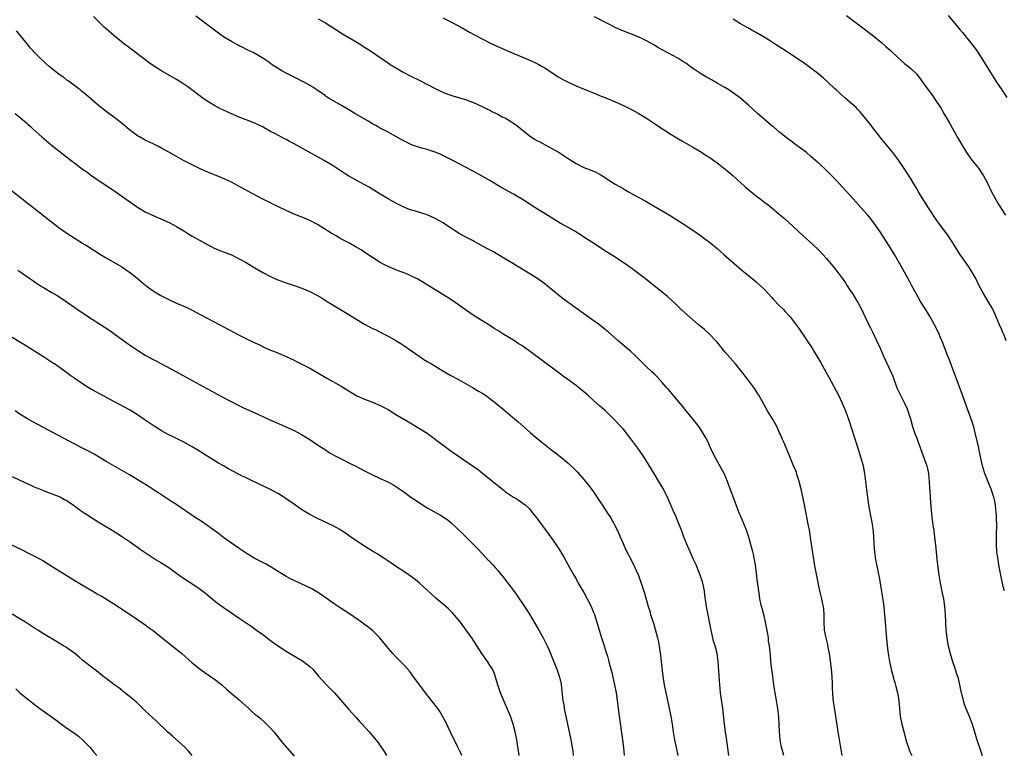
# Model space of a CAD drawing. Units: inches. Extents: x 2613000 to 2616000, y 1473000 to 1476000.
# Drawn here: x 2613523 to 2613774, y 1475435 to 1475623 of the extents above; entities that cross this region are included whole.
import ezdxf

# ---------------------------------------------------------------- set-up
doc = ezdxf.new("R2010")
doc.units = ezdxf.units.IN
doc.header["$MEASUREMENT"] = 0
doc.layers.add('LD26131473_10ft', color=80, linetype='Continuous')

msp = doc.modelspace()

# ---------------------------------------------------------------- linework, layer by layer
at = {"layer": 'LD26131473_10ft'}
for points, elevation in [([(2613718.08, 1475435), (2613717.42, 1475437.42), (2613717.14, 1475439), (2613716.95, 1475441.05), (2613716.76, 1475444.76), (2613716.55, 1475447), (2613716.21, 1475449), (2613715.81, 1475451), (2613715.52, 1475453), (2613715.27, 1475455.27), (2613715.03, 1475457), (2613714.78, 1475459), (2613714.64, 1475460.64), (2613714.59, 1475461.41), (2613714.41, 1475463), (2613714.19, 1475464.19), (2613714.11, 1475465), (2613713.96, 1475466.04), (2613713.4, 1475469), (2613713, 1475470.68), (2613712.53, 1475472.53), (2613712.38, 1475473), (2613712.18, 1475473.82), (2613711.94, 1475475), (2613711.83, 1475475.83), (2613711.64, 1475477), (2613711.34, 1475479.34), (2613710.91, 1475483), (2613710.63, 1475484.63), (2613710.58, 1475485), (2613710.29, 1475486.29), (2613710.14, 1475487), (2613709.49, 1475489.49), (2613709.03, 1475491.03), (2613708.52, 1475492.52), (2613708.34, 1475493), (2613707.5, 1475495), (2613707, 1475496.18), (2613706.74, 1475496.74), (2613705.86, 1475499), (2613705.65, 1475499.65), (2613704.04, 1475504.04), (2613703.66, 1475505), (2613702.8, 1475507), (2613702.18, 1475508.18), (2613700.58, 1475511), (2613699.62, 1475513), (2613698.72, 1475515), (2613698.14, 1475516.14), (2613697.67, 1475517), (2613697, 1475518.04), (2613696.33, 1475519), (2613695.75, 1475519.75), (2613693.15, 1475523), (2613692.18, 1475524.18), (2613689.79, 1475527), (2613689.44, 1475527.44), (2613689, 1475527.94), (2613688.53, 1475528.52), (2613688.09, 1475529), (2613687, 1475530.28), (2613685.71, 1475531.71), (2613685, 1475532.37), (2613684.37, 1475533), (2613683, 1475534.29), (2613681.66, 1475535.66), (2613680.28, 1475537), (2613679, 1475538.17), (2613677.5, 1475539.5), (2613675.71, 1475541), (2613673.18, 1475543.18), (2613672.1, 1475544.1), (2613670.96, 1475544.96), (2613669, 1475546.39), (2613668.12, 1475547), (2613666.32, 1475548.32), (2613661.67, 1475551.67), (2613660.54, 1475552.54), (2613657.66, 1475555), (2613657, 1475555.51), (2613655, 1475556.9), (2613651, 1475559.43), (2613650, 1475560), (2613649, 1475560.61), (2613647, 1475561.78), (2613645, 1475562.99), (2613643.72, 1475563.72), (2613642.43, 1475564.43), (2613639, 1475566.28), (2613638.54, 1475566.54), (2613637.23, 1475567.23), (2613637, 1475567.34), (2613635, 1475568.44), (2613634.65, 1475568.65), (2613633, 1475569.73), (2613631.06, 1475571.06), (2613629.78, 1475571.78), (2613629, 1475572.19), (2613627, 1475573.08), (2613623.99, 1475574.01), (2613623, 1475574.28), (2613622.46, 1475574.46), (2613621, 1475575.06), (2613619, 1475576.1), (2613617, 1475577.22), (2613615, 1475578.39), (2613613.38, 1475579.38), (2613612.13, 1475580.13), (2613610.85, 1475580.85), (2613609, 1475581.85), (2613607.01, 1475583.01), (2613605.78, 1475583.78), (2613603, 1475585.59), (2613600.68, 1475587), (2613593, 1475591.26), (2613591.85, 1475591.85), (2613591, 1475592.32), (2613590.53, 1475592.53), (2613589, 1475593.33), (2613588.24, 1475593.76), (2613587, 1475594.41), (2613585.34, 1475595.34), (2613585, 1475595.56), (2613584.03, 1475596.03), (2613583, 1475596.54), (2613579, 1475598.09), (2613577, 1475598.94), (2613575, 1475599.84), (2613574.22, 1475600.22), (2613572.71, 1475601), (2613571, 1475602.02), (2613569.55, 1475603), (2613569, 1475603.4), (2613566.92, 1475605), (2613565.82, 1475605.82), (2613564.09, 1475607), (2613563, 1475607.66), (2613559, 1475609.94), (2613557.13, 1475611.13), (2613555.96, 1475611.96), (2613554.57, 1475613), (2613551.43, 1475615.43), (2613551, 1475615.77), (2613549.38, 1475617), (2613547, 1475618.88), (2613545, 1475620.61), (2613544.57, 1475621), (2613543, 1475622.54), (2613541.78, 1475623.78)], 10730), ([(2613732.99, 1475435), (2613732.07, 1475440.07), (2613731.92, 1475441), (2613731.35, 1475445), (2613731, 1475447.24), (2613730.78, 1475448.78), (2613730.6, 1475450.6), (2613730.48, 1475452.48), (2613730.49, 1475453.51), (2613730.4, 1475455), (2613730.28, 1475456.28), (2613730.25, 1475457), (2613729.91, 1475459.91), (2613729.73, 1475461), (2613729.4, 1475462.6), (2613729.29, 1475463.29), (2613728.85, 1475465), (2613728.49, 1475467), (2613728.37, 1475469), (2613728.35, 1475471), (2613728.26, 1475472.26), (2613728.18, 1475473), (2613727.95, 1475474.05), (2613727.77, 1475475), (2613727.29, 1475477), (2613726.08, 1475483), (2613725.91, 1475483.91), (2613725.61, 1475485.61), (2613725, 1475490.11), (2613724.6, 1475492.6), (2613724.39, 1475493.61), (2613723.45, 1475498.55), (2613722.95, 1475501.05), (2613722.53, 1475503), (2613722.01, 1475505), (2613721.49, 1475506.51), (2613721.26, 1475507.26), (2613720.69, 1475508.69), (2613720.53, 1475509), (2613720.16, 1475509.84), (2613719.51, 1475511.51), (2613718.94, 1475512.94), (2613718.04, 1475515), (2613717.7, 1475515.7), (2613717.19, 1475517), (2613717, 1475517.38), (2613716.28, 1475519), (2613715.82, 1475519.82), (2613715.13, 1475521), (2613713.91, 1475523), (2613711.66, 1475527), (2613711.41, 1475527.41), (2613710.62, 1475528.62), (2613708.91, 1475531), (2613707.36, 1475533), (2613705.69, 1475535), (2613703, 1475538.14), (2613701.74, 1475539.74), (2613701, 1475540.6), (2613700.82, 1475540.82), (2613699, 1475542.69), (2613697.78, 1475543.78), (2613696.27, 1475545), (2613693.95, 1475547), (2613691.78, 1475549), (2613690.38, 1475550.38), (2613688.28, 1475552.28), (2613684.96, 1475555), (2613682.75, 1475556.75), (2613679.32, 1475559.32), (2613678.16, 1475560.16), (2613675, 1475562.27), (2613672.11, 1475564.11), (2613671, 1475564.81), (2613669, 1475566.1), (2613667.68, 1475567), (2613667, 1475567.43), (2613666.06, 1475568.06), (2613664.51, 1475569), (2613663, 1475569.87), (2613660.97, 1475571), (2613658.48, 1475572.48), (2613654.45, 1475575), (2613653, 1475575.88), (2613651.29, 1475577), (2613649, 1475578.37), (2613646.03, 1475580.03), (2613644.76, 1475580.76), (2613643, 1475581.84), (2613641, 1475583), (2613638.41, 1475584.41), (2613633.5, 1475587), (2613631.85, 1475587.85), (2613630.49, 1475588.49), (2613629, 1475589.14), (2613627, 1475589.78), (2613625.92, 1475590.08), (2613625, 1475590.31), (2613622.98, 1475591), (2613621, 1475592.01), (2613620.38, 1475592.38), (2613617, 1475594.22), (2613615, 1475595.28), (2613613.89, 1475595.89), (2613613, 1475596.36), (2613611.88, 1475597), (2613608.5, 1475599), (2613607, 1475599.91), (2613605.09, 1475601), (2613601.71, 1475603), (2613601.29, 1475603.29), (2613601, 1475603.52), (2613600.13, 1475604.13), (2613598.83, 1475605), (2613597.75, 1475605.75), (2613595.54, 1475607), (2613595, 1475607.27), (2613593.87, 1475607.87), (2613593, 1475608.25), (2613592.52, 1475608.52), (2613591, 1475609.27), (2613589.9, 1475609.9), (2613588.12, 1475611), (2613587.44, 1475611.44), (2613587, 1475611.79), (2613586.27, 1475612.27), (2613585, 1475613.16), (2613582.57, 1475614.57), (2613581, 1475615.29), (2613579.88, 1475615.88), (2613579, 1475616.3), (2613578.56, 1475616.56), (2613577, 1475617.38), (2613575, 1475618.58), (2613574.38, 1475619), (2613573, 1475620.01), (2613571, 1475621.56), (2613567.89, 1475623.89)], 10720), ([(2613599.15, 1475623.15), (2613601, 1475622.12), (2613605.35, 1475619.35), (2613609, 1475617.24), (2613610.39, 1475616.39), (2613611, 1475615.97), (2613612.48, 1475615), (2613616.33, 1475612.33), (2613617, 1475611.9), (2613617.53, 1475611.53), (2613619, 1475610.64), (2613621, 1475609.49), (2613622.63, 1475608.63), (2613625.32, 1475607.32), (2613629, 1475605.36), (2613630.6, 1475604.6), (2613631, 1475604.43), (2613632.03, 1475604.03), (2613633.52, 1475603.52), (2613635, 1475603.08), (2613637, 1475602.44), (2613639, 1475601.68), (2613641, 1475600.8), (2613642.18, 1475600.18), (2613643, 1475599.81), (2613643.53, 1475599.53), (2613645, 1475598.79), (2613646.17, 1475598.17), (2613647, 1475597.76), (2613648.29, 1475597), (2613649, 1475596.54), (2613649.89, 1475595.89), (2613653, 1475593.36), (2613654.42, 1475592.42), (2613655, 1475592.1), (2613655.72, 1475591.72), (2613657.14, 1475591), (2613659, 1475589.99), (2613660.66, 1475589), (2613663, 1475587.48), (2613665, 1475586.23), (2613667, 1475585.23), (2613668.62, 1475584.62), (2613670.04, 1475584.04), (2613671, 1475583.52), (2613671.33, 1475583.33), (2613671.81, 1475583), (2613675, 1475580.96), (2613676.26, 1475580.26), (2613677, 1475579.81), (2613677.53, 1475579.53), (2613678.41, 1475579), (2613679.76, 1475578.24), (2613682.65, 1475576.65), (2613683.92, 1475575.92), (2613689, 1475572.89), (2613690.19, 1475572.19), (2613692.07, 1475571), (2613695.08, 1475569), (2613696.21, 1475568.21), (2613697, 1475567.69), (2613697.39, 1475567.39), (2613697.93, 1475567), (2613699, 1475566.17), (2613701, 1475564.51), (2613702.77, 1475563), (2613707.35, 1475559), (2613709, 1475557.61), (2613711, 1475555.96), (2613712.12, 1475555), (2613713, 1475554.14), (2613715, 1475551.99), (2613715.46, 1475551.45), (2613717, 1475549.87), (2613717.87, 1475549), (2613718.42, 1475548.42), (2613719.37, 1475547.37), (2613719.68, 1475547), (2613721.97, 1475543.97), (2613722.61, 1475543), (2613723, 1475542.46), (2613724.4, 1475540.41), (2613725.18, 1475539.18), (2613725.7, 1475538.3), (2613727.46, 1475535.46), (2613728.83, 1475533), (2613729.59, 1475531.59), (2613732.01, 1475527), (2613733, 1475524.97), (2613733.8, 1475523), (2613734.66, 1475520.66), (2613737.15, 1475513), (2613737.57, 1475511.57), (2613737.76, 1475511), (2613738.31, 1475509), (2613738.7, 1475507), (2613738.96, 1475504.96), (2613739.2, 1475502.8), (2613739.42, 1475501), (2613739.7, 1475499), (2613740.2, 1475496.2), (2613740.45, 1475495), (2613740.78, 1475493), (2613740.96, 1475491), (2613741.08, 1475489), (2613741.24, 1475487), (2613741.49, 1475485), (2613741.88, 1475483), (2613742.45, 1475480.45), (2613742.7, 1475479), (2613743.25, 1475475.25), (2613743.38, 1475474.62), (2613743.61, 1475473), (2613743.7, 1475471.7), (2613743.79, 1475471), (2613743.86, 1475470.14), (2613743.93, 1475469), (2613744.2, 1475465.8), (2613744.49, 1475463), (2613744.72, 1475461), (2613745.05, 1475459), (2613745.47, 1475457), (2613745.78, 1475455.78), (2613745.98, 1475455), (2613746.39, 1475453.61), (2613746.63, 1475452.63), (2613747.09, 1475451), (2613747.42, 1475449), (2613747.57, 1475447), (2613747.76, 1475445), (2613748.17, 1475443), (2613748.76, 1475440.76), (2613749.25, 1475439), (2613749.66, 1475437.66), (2613749.94, 1475437), (2613750.19, 1475436.19), (2613750.79, 1475435)], 10710), ([(2613631, 1475623.4), (2613633, 1475622.45), (2613635, 1475621.4), (2613635.73, 1475621), (2613637.8, 1475619.8), (2613639.09, 1475619.09), (2613641, 1475618.06), (2613643.12, 1475617), (2613644.39, 1475616.39), (2613645, 1475616.14), (2613645.77, 1475615.77), (2613647.53, 1475615), (2613652.77, 1475612.77), (2613654.15, 1475612.15), (2613655.49, 1475611.49), (2613656.38, 1475611), (2613657, 1475610.63), (2613660.4, 1475608.4), (2613661.65, 1475607.65), (2613662.96, 1475606.96), (2613665, 1475606.02), (2613666.66, 1475605.34), (2613668.59, 1475604.59), (2613669, 1475604.4), (2613670.03, 1475604.03), (2613671, 1475603.61), (2613673, 1475602.83), (2613675, 1475601.97), (2613677.1, 1475601), (2613679, 1475600.06), (2613681, 1475599.01), (2613683, 1475597.77), (2613685, 1475596.44), (2613685.85, 1475595.85), (2613689, 1475593.82), (2613690.75, 1475592.75), (2613692.01, 1475592.01), (2613693.82, 1475591), (2613695, 1475590.31), (2613697, 1475589.11), (2613698.26, 1475588.26), (2613699, 1475587.81), (2613699.47, 1475587.47), (2613700.16, 1475587), (2613701, 1475586.41), (2613703, 1475584.86), (2613703.99, 1475583.99), (2613705, 1475583.14), (2613708.23, 1475580.23), (2613709.31, 1475579.31), (2613711, 1475577.93), (2613713.81, 1475575.81), (2613715, 1475574.85), (2613717, 1475573.21), (2613718.2, 1475572.2), (2613719.27, 1475571.27), (2613723, 1475567.71), (2613725.48, 1475565.48), (2613727, 1475564.05), (2613728.03, 1475563), (2613729, 1475561.93), (2613731, 1475559.51), (2613732.96, 1475556.96), (2613733.77, 1475555.77), (2613734.27, 1475555), (2613735, 1475553.81), (2613735.56, 1475553), (2613736.82, 1475551), (2613737, 1475550.67), (2613737.9, 1475549), (2613738.27, 1475548.27), (2613739.8, 1475545), (2613740.2, 1475544.2), (2613740.76, 1475543), (2613741.75, 1475541), (2613742.66, 1475539), (2613743.52, 1475537), (2613745.39, 1475533), (2613745.87, 1475531.87), (2613746.94, 1475528.94), (2613747.84, 1475527), (2613748.85, 1475525), (2613749.52, 1475523.52), (2613749.73, 1475523), (2613750.38, 1475521), (2613750.95, 1475519), (2613751.62, 1475517), (2613752.01, 1475516.01), (2613752.38, 1475515), (2613753, 1475513.41), (2613754.36, 1475509.64), (2613754.56, 1475509), (2613754.63, 1475508.63), (2613755.02, 1475507), (2613755.21, 1475505), (2613755.29, 1475503.29), (2613755.34, 1475502.66), (2613755.42, 1475501), (2613755.52, 1475499.52), (2613755.87, 1475495.87), (2613756.15, 1475493.85), (2613756.35, 1475492.35), (2613756.69, 1475489.31), (2613756.77, 1475488.77), (2613757.17, 1475485.17), (2613757.38, 1475483), (2613757.63, 1475481), (2613757.97, 1475479), (2613758.48, 1475476.48), (2613758.81, 1475475), (2613759.13, 1475473), (2613759.27, 1475471), (2613759.31, 1475469), (2613759.44, 1475467), (2613759.69, 1475465), (2613759.88, 1475463.88), (2613760.04, 1475463), (2613760.5, 1475461), (2613761.13, 1475459), (2613761.85, 1475457), (2613762.11, 1475456.11), (2613762.46, 1475455), (2613762.93, 1475453), (2613763.29, 1475451.29), (2613763.5, 1475450.5), (2613763.86, 1475449), (2613764.12, 1475448.12), (2613764.53, 1475447), (2613765.36, 1475445), (2613766.13, 1475443), (2613766.74, 1475441), (2613767.24, 1475439.24), (2613768.27, 1475436.27), (2613768.72, 1475435)], 10700), ([(2613774.41, 1475477), (2613774.11, 1475478.11), (2613773.88, 1475479), (2613773.48, 1475481), (2613773, 1475483.69), (2613772.78, 1475485), (2613772.47, 1475487), (2613772.34, 1475489), (2613772.37, 1475489.63), (2613772.38, 1475492.38), (2613772.42, 1475493), (2613772.34, 1475496.34), (2613772.3, 1475497), (2613772.2, 1475497.8), (2613772.13, 1475499), (2613771.97, 1475499.97), (2613771.72, 1475501), (2613771.03, 1475503), (2613770.42, 1475504.42), (2613769.41, 1475507), (2613769.31, 1475507.31), (2613768.82, 1475509), (2613768.12, 1475512.12), (2613767.68, 1475514.32), (2613767.05, 1475517), (2613766.63, 1475518.63), (2613766.18, 1475520.18), (2613765.18, 1475523), (2613763.5, 1475527.5), (2613761.92, 1475531.92), (2613761.52, 1475533), (2613760.25, 1475536.25), (2613759.92, 1475537), (2613758.56, 1475540.56), (2613757.97, 1475541.97), (2613757.52, 1475543), (2613756.53, 1475545), (2613755.46, 1475547), (2613754.26, 1475549), (2613752.98, 1475551), (2613751.84, 1475553), (2613750.76, 1475555), (2613750.16, 1475556.16), (2613748.02, 1475560.02), (2613746.31, 1475563), (2613745, 1475565.15), (2613742.46, 1475569), (2613741.05, 1475571.05), (2613740.17, 1475572.17), (2613739.48, 1475573), (2613737.72, 1475575), (2613736.42, 1475576.42), (2613735, 1475578.01), (2613733, 1475580.28), (2613732.3, 1475581), (2613731, 1475582.39), (2613730.37, 1475583), (2613729, 1475584.43), (2613727, 1475586.31), (2613726.19, 1475587), (2613725.53, 1475587.53), (2613725, 1475588.02), (2613723.84, 1475589), (2613721.17, 1475591), (2613719.91, 1475591.91), (2613718.77, 1475592.77), (2613717, 1475594.19), (2613715.47, 1475595.47), (2613715, 1475595.85), (2613714.39, 1475596.39), (2613713, 1475597.56), (2613711.33, 1475599), (2613709, 1475601.12), (2613707, 1475602.87), (2613705.78, 1475603.78), (2613703.98, 1475605), (2613703, 1475605.6), (2613701, 1475606.78), (2613699.57, 1475607.57), (2613699, 1475607.9), (2613698.28, 1475608.28), (2613697, 1475609.01), (2613695, 1475610.36), (2613694.15, 1475611), (2613693, 1475611.81), (2613692.29, 1475612.29), (2613691, 1475613.09), (2613685.88, 1475615.88), (2613685, 1475616.44), (2613683, 1475617.55), (2613681.94, 1475618.06), (2613681, 1475618.5), (2613679.81, 1475619), (2613677.77, 1475619.77), (2613676.37, 1475620.37), (2613674.99, 1475620.99), (2613673, 1475621.97), (2613669.7, 1475623.7)], 10690), ([(2613774.88, 1475540.88), (2613774.32, 1475542.32), (2613774.01, 1475543), (2613773.72, 1475543.72), (2613773.15, 1475545), (2613772.33, 1475547), (2613771.41, 1475549), (2613770.24, 1475551), (2613769.03, 1475553), (2613767.97, 1475555), (2613766.97, 1475556.97), (2613766.26, 1475558.26), (2613765.52, 1475559.52), (2613764.71, 1475560.71), (2613763, 1475563.09), (2613761, 1475566.34), (2613760.58, 1475567), (2613759.94, 1475567.94), (2613759.12, 1475569), (2613757.64, 1475571), (2613757, 1475571.92), (2613755, 1475574.91), (2613753, 1475578.09), (2613752.46, 1475579), (2613751.95, 1475579.95), (2613751.29, 1475581), (2613750.44, 1475582.44), (2613750.05, 1475583), (2613749.65, 1475583.65), (2613747.39, 1475587), (2613745.93, 1475589), (2613744.3, 1475591), (2613743, 1475592.55), (2613741.12, 1475594.88), (2613740.17, 1475596.17), (2613739.5, 1475597), (2613739, 1475597.67), (2613737.5, 1475599.5), (2613737, 1475599.99), (2613736.5, 1475600.5), (2613735.93, 1475601), (2613735, 1475601.84), (2613733.67, 1475603), (2613731.46, 1475605), (2613731, 1475605.4), (2613729.3, 1475607), (2613728.09, 1475608.08), (2613727, 1475609), (2613725, 1475610.56), (2613723.58, 1475611.58), (2613721.49, 1475613), (2613718.51, 1475615), (2613715.39, 1475617), (2613714.38, 1475617.62), (2613713, 1475618.46), (2613711.39, 1475619.39), (2613711, 1475619.65), (2613710.13, 1475620.13), (2613708.87, 1475620.87), (2613707, 1475621.88), (2613705.09, 1475623.09)], 10680), ([(2613734.05, 1475624.05), (2613740.68, 1475619), (2613743, 1475617.13), (2613744.15, 1475616.15), (2613745.35, 1475615), (2613747, 1475613.48), (2613749, 1475611.72), (2613749.91, 1475611), (2613750.49, 1475610.49), (2613751.99, 1475609), (2613752.45, 1475608.45), (2613754.92, 1475605), (2613755.83, 1475603.83), (2613757, 1475602.11), (2613757.7, 1475601), (2613758.23, 1475600.23), (2613758.92, 1475599), (2613760.45, 1475596.45), (2613761.17, 1475595.17), (2613762.59, 1475592.59), (2613763.48, 1475591), (2613764.69, 1475589), (2613765.65, 1475587.65), (2613766.13, 1475587), (2613767.75, 1475585), (2613768.3, 1475584.3), (2613769.09, 1475583.09), (2613770.17, 1475581), (2613771.11, 1475579), (2613772.17, 1475577), (2613772.48, 1475576.48), (2613773.36, 1475575), (2613774.66, 1475573)], 10670), ([(2613760.03, 1475624.03), (2613761, 1475622.9), (2613763, 1475620.48), (2613763.69, 1475619.69), (2613765, 1475618.09), (2613765.87, 1475617), (2613766.36, 1475616.36), (2613767, 1475615.47), (2613767.32, 1475615), (2613768.61, 1475613), (2613771.09, 1475609), (2613771.85, 1475607.85), (2613772.37, 1475607), (2613773.71, 1475605), (2613775, 1475603.12)], 10660), ([(2613704.05, 1475435), (2613703.39, 1475439.39), (2613703.16, 1475441), (2613702.92, 1475443), (2613702.49, 1475447), (2613701.92, 1475451), (2613701.72, 1475453), (2613701.3, 1475459), (2613701.06, 1475461), (2613700.53, 1475463), (2613700.14, 1475464.14), (2613699.92, 1475465), (2613699.38, 1475467.38), (2613698.34, 1475473), (2613698.25, 1475473.75), (2613697.92, 1475475.92), (2613697.79, 1475477), (2613697.37, 1475479), (2613697.3, 1475479.3), (2613696.71, 1475481), (2613695.64, 1475483.64), (2613695, 1475485.08), (2613694.42, 1475486.42), (2613693.26, 1475489), (2613692.46, 1475491), (2613692.09, 1475492.09), (2613690.94, 1475495), (2613690.36, 1475496.36), (2613690.06, 1475497), (2613688.53, 1475500.53), (2613687.34, 1475503), (2613687.22, 1475503.22), (2613686.18, 1475505), (2613685, 1475506.86), (2613683, 1475510.13), (2613682.45, 1475511), (2613681, 1475513.17), (2613679, 1475515.91), (2613677.63, 1475517.63), (2613677, 1475518.39), (2613676.48, 1475519), (2613674.6, 1475521), (2613672.5, 1475523), (2613671, 1475524.34), (2613669.58, 1475525.58), (2613667.99, 1475527), (2613667, 1475527.86), (2613665.6, 1475529), (2613665, 1475529.46), (2613662.94, 1475531), (2613661.82, 1475531.82), (2613660.26, 1475533), (2613659, 1475533.93), (2613657, 1475535.39), (2613653, 1475538.37), (2613651.47, 1475539.47), (2613651, 1475539.78), (2613650.26, 1475540.26), (2613649, 1475541.08), (2613646.57, 1475542.57), (2613645, 1475543.56), (2613644.1, 1475544.1), (2613643, 1475544.82), (2613639, 1475547.33), (2613636.8, 1475548.8), (2613635, 1475550.11), (2613633.3, 1475551.3), (2613632.1, 1475552.1), (2613629, 1475553.95), (2613625.9, 1475555.9), (2613624.63, 1475556.63), (2613623, 1475557.45), (2613621.92, 1475557.92), (2613619, 1475559.08), (2613617, 1475559.92), (2613616.27, 1475560.27), (2613615, 1475560.93), (2613613, 1475562.21), (2613611.34, 1475563.34), (2613610.12, 1475564.12), (2613608.87, 1475564.87), (2613607, 1475565.91), (2613604.96, 1475567), (2613603.7, 1475567.7), (2613602.44, 1475568.44), (2613601.55, 1475569), (2613601, 1475569.38), (2613599, 1475570.65), (2613597, 1475571.67), (2613596.08, 1475572.08), (2613595, 1475572.48), (2613593, 1475573.28), (2613591, 1475574.19), (2613587.77, 1475575.78), (2613587, 1475576.14), (2613585, 1475577.14), (2613581.15, 1475579.15), (2613578.57, 1475580.57), (2613577, 1475581.41), (2613574.54, 1475582.54), (2613571, 1475583.96), (2613569, 1475584.84), (2613568.67, 1475585), (2613567, 1475585.84), (2613564.77, 1475587), (2613562.36, 1475588.36), (2613561, 1475589.15), (2613559, 1475590.25), (2613558.51, 1475590.51), (2613557.16, 1475591.16), (2613555, 1475592.17), (2613553.48, 1475593), (2613553, 1475593.29), (2613551, 1475594.79), (2613549.81, 1475595.81), (2613548.71, 1475596.71), (2613547, 1475598.02), (2613545, 1475599.47), (2613543.03, 1475601), (2613539.82, 1475603.82), (2613538.71, 1475604.71), (2613538.33, 1475605), (2613537, 1475606.05), (2613535.71, 1475607), (2613535.31, 1475607.31), (2613535, 1475607.53), (2613534.18, 1475608.18), (2613533, 1475608.97), (2613531, 1475610.55), (2613530.46, 1475611), (2613529.71, 1475611.71), (2613529, 1475612.32), (2613528.27, 1475613), (2613526.66, 1475614.66), (2613526.35, 1475615), (2613525.72, 1475615.72), (2613524.81, 1475616.81), (2613523, 1475619.05), (2613522.09, 1475620.09)], 10740), ([(2613521.78, 1475599), (2613524.63, 1475596.63), (2613525, 1475596.26), (2613525.68, 1475595.68), (2613526.35, 1475595), (2613528.55, 1475593), (2613530.96, 1475591), (2613536.04, 1475587), (2613537, 1475586.27), (2613539, 1475584.77), (2613540.05, 1475584.05), (2613541, 1475583.36), (2613543, 1475582), (2613547, 1475579.34), (2613550.69, 1475576.69), (2613553, 1475575.1), (2613555, 1475573.88), (2613557, 1475572.91), (2613559, 1475572.07), (2613561.12, 1475571.12), (2613563, 1475570.08), (2613564.8, 1475569), (2613566.14, 1475568.14), (2613567, 1475567.65), (2613569, 1475566.51), (2613571, 1475565.4), (2613571.79, 1475565), (2613572.6, 1475564.6), (2613574.02, 1475564.02), (2613575, 1475563.68), (2613577, 1475562.9), (2613579, 1475561.9), (2613580.6, 1475561), (2613583, 1475559.54), (2613585, 1475558.39), (2613587, 1475557.36), (2613588.62, 1475556.62), (2613590.06, 1475556.06), (2613591, 1475555.72), (2613593.03, 1475555.03), (2613595, 1475554.34), (2613597, 1475553.5), (2613598.66, 1475552.66), (2613599.94, 1475551.94), (2613601.44, 1475551), (2613606.16, 1475548.16), (2613609, 1475546.36), (2613611, 1475545.16), (2613612.43, 1475544.43), (2613613, 1475544.1), (2613613.77, 1475543.77), (2613615, 1475543.11), (2613617, 1475542.12), (2613619, 1475541.01), (2613620.24, 1475540.24), (2613621, 1475539.74), (2613624.93, 1475537), (2613626.17, 1475536.17), (2613627, 1475535.67), (2613628.05, 1475535), (2613629.89, 1475533.89), (2613631.38, 1475533), (2613633, 1475532.09), (2613635, 1475531), (2613638.59, 1475529), (2613640.09, 1475528.09), (2613641, 1475527.56), (2613641.84, 1475527), (2613643, 1475526.17), (2613644.5, 1475525), (2613645, 1475524.58), (2613645.84, 1475523.84), (2613646.93, 1475523), (2613649.3, 1475521), (2613650.19, 1475520.19), (2613651, 1475519.52), (2613653.4, 1475517.4), (2613654.48, 1475516.48), (2613656.28, 1475515), (2613658.85, 1475513), (2613660.08, 1475512.08), (2613662.28, 1475510.28), (2613663, 1475509.65), (2613664.37, 1475508.37), (2613665.35, 1475507.35), (2613667, 1475505.44), (2613668.11, 1475504.11), (2613669, 1475502.95), (2613669.81, 1475501.81), (2613670.6, 1475500.6), (2613671.63, 1475499), (2613673, 1475496.92), (2613673.78, 1475495.78), (2613674.25, 1475495), (2613675, 1475493.61), (2613675.83, 1475491.83), (2613676.17, 1475491), (2613677, 1475489.13), (2613677.67, 1475487.67), (2613679.04, 1475485), (2613680, 1475483), (2613680.92, 1475480.92), (2613681, 1475480.71), (2613681.63, 1475479), (2613682.46, 1475476.46), (2613683.45, 1475473), (2613683.83, 1475471.83), (2613684.05, 1475471), (2613684.52, 1475469.48), (2613684.76, 1475468.76), (2613685.23, 1475467.23), (2613685.81, 1475465), (2613686.02, 1475464.02), (2613686.32, 1475462.32), (2613686.55, 1475460.55), (2613687.19, 1475455.19), (2613687.53, 1475453), (2613687.91, 1475451), (2613688.15, 1475449.85), (2613688.8, 1475447), (2613689.23, 1475445), (2613689.57, 1475443), (2613689.84, 1475441), (2613690.14, 1475439), (2613690.55, 1475437), (2613691.01, 1475435.01)], 10750), ([(2613519.98, 1475579.98), (2613531.44, 1475571), (2613533, 1475569.82), (2613534.15, 1475569), (2613535, 1475568.43), (2613539, 1475565.9), (2613540.38, 1475565), (2613543.52, 1475563), (2613545, 1475562.11), (2613549, 1475559.79), (2613550.21, 1475559), (2613551, 1475558.45), (2613552.83, 1475557), (2613554.01, 1475556.01), (2613555.25, 1475555), (2613557, 1475553.69), (2613558.11, 1475553), (2613559, 1475552.48), (2613561, 1475551.45), (2613563, 1475550.54), (2613565.47, 1475549.47), (2613567, 1475548.74), (2613569, 1475547.68), (2613571, 1475546.59), (2613574.06, 1475545), (2613579, 1475542.33), (2613581, 1475541.34), (2613583, 1475540.39), (2613583.96, 1475539.96), (2613585, 1475539.44), (2613585.31, 1475539.31), (2613587, 1475538.55), (2613587.77, 1475538.23), (2613589, 1475537.75), (2613591, 1475536.89), (2613593, 1475535.98), (2613593.65, 1475535.65), (2613595, 1475534.99), (2613597, 1475533.95), (2613598.67, 1475533), (2613601.4, 1475531.4), (2613605, 1475529.31), (2613609, 1475526.9), (2613611, 1475526), (2613613, 1475525.25), (2613615, 1475524.39), (2613617, 1475523.33), (2613619, 1475522.13), (2613622.18, 1475520.18), (2613625, 1475518.54), (2613627, 1475517.28), (2613628.33, 1475516.33), (2613629.47, 1475515.47), (2613631, 1475514.3), (2613632.8, 1475513), (2613638.84, 1475508.84), (2613640.01, 1475508.01), (2613641.14, 1475507.14), (2613645, 1475503.92), (2613646.64, 1475502.64), (2613647, 1475502.34), (2613649, 1475501), (2613650.26, 1475500.26), (2613651.99, 1475499), (2613653, 1475498.06), (2613653.92, 1475497), (2613655, 1475495.61), (2613655.24, 1475495.24), (2613659, 1475490.12), (2613660.3, 1475488.3), (2613661.07, 1475487.07), (2613661.81, 1475485.81), (2613663.3, 1475483), (2613664.43, 1475481), (2613665, 1475480.07), (2613665.58, 1475479), (2613667, 1475476.61), (2613667.85, 1475475), (2613668.86, 1475473), (2613669.5, 1475471.5), (2613669.68, 1475471), (2613670.33, 1475469), (2613670.45, 1475468.45), (2613671.49, 1475465), (2613672.18, 1475463), (2613672.71, 1475461.29), (2613672.86, 1475460.86), (2613673, 1475460.31), (2613673.29, 1475459.29), (2613673.48, 1475458.52), (2613674.14, 1475456.14), (2613674.85, 1475453), (2613675.23, 1475451), (2613675.52, 1475449), (2613676.03, 1475445), (2613676.9, 1475439), (2613677.15, 1475437), (2613677.33, 1475435)], 10760), ([(2613522.45, 1475559), (2613523, 1475558.63), (2613525.27, 1475557), (2613526.29, 1475556.29), (2613527, 1475555.8), (2613528.24, 1475555), (2613529, 1475554.53), (2613531, 1475553.37), (2613532.49, 1475552.49), (2613533.71, 1475551.71), (2613537, 1475549.45), (2613537.62, 1475549), (2613540.51, 1475547), (2613544.47, 1475544.47), (2613545, 1475544.15), (2613545.68, 1475543.68), (2613547, 1475542.76), (2613549.19, 1475541.19), (2613551, 1475539.86), (2613552.23, 1475539), (2613553, 1475538.49), (2613555, 1475537.29), (2613557, 1475536.17), (2613557.78, 1475535.78), (2613559, 1475535.09), (2613562.95, 1475533), (2613567, 1475530.76), (2613570.74, 1475528.74), (2613572.02, 1475528.02), (2613573.31, 1475527.31), (2613574.61, 1475526.61), (2613578.56, 1475524.56), (2613579.9, 1475523.9), (2613583.91, 1475522.09), (2613586.76, 1475520.76), (2613589, 1475519.75), (2613590.92, 1475518.92), (2613593, 1475517.96), (2613594.85, 1475517), (2613597, 1475515.69), (2613599, 1475514.38), (2613601, 1475513.04), (2613602.24, 1475512.24), (2613603.51, 1475511.51), (2613605, 1475510.75), (2613607, 1475509.78), (2613608.57, 1475509), (2613611, 1475507.68), (2613613, 1475506.65), (2613615, 1475505.74), (2613616.91, 1475504.91), (2613618.19, 1475504.19), (2613619, 1475503.7), (2613619.97, 1475503), (2613621, 1475502.3), (2613622.82, 1475501), (2613624.13, 1475500.13), (2613625.81, 1475499), (2613627, 1475498.26), (2613630.39, 1475496.39), (2613631.6, 1475495.6), (2613632.42, 1475495), (2613633, 1475494.52), (2613634.67, 1475493), (2613635.85, 1475491.85), (2613639.82, 1475487.82), (2613641, 1475486.59), (2613642.48, 1475485), (2613642.75, 1475484.75), (2613643.71, 1475483.71), (2613644.31, 1475483), (2613645, 1475482.22), (2613646.47, 1475480.47), (2613647, 1475479.76), (2613647.35, 1475479.35), (2613649, 1475477.12), (2613649.89, 1475475.89), (2613651.86, 1475473), (2613653.08, 1475471.08), (2613654.33, 1475469), (2613655.51, 1475467), (2613656.63, 1475465), (2613657.63, 1475463), (2613658.12, 1475461.88), (2613658.49, 1475461), (2613660.07, 1475457), (2613660.78, 1475455), (2613661.19, 1475453.19), (2613661.41, 1475451.41), (2613661.46, 1475450.54), (2613661.66, 1475449), (2613661.87, 1475447.87), (2613662, 1475447), (2613663.66, 1475439), (2613664.02, 1475437), (2613664.14, 1475436.14), (2613664.26, 1475435)], 10770), ([(2613650.46, 1475435), (2613649.84, 1475439), (2613649.46, 1475441), (2613648.92, 1475443), (2613648.22, 1475445), (2613647.43, 1475447), (2613645.71, 1475451), (2613645.53, 1475451.53), (2613644.99, 1475453), (2613644.43, 1475455), (2613644.06, 1475456.06), (2613643.66, 1475457), (2613643, 1475458.08), (2613642.37, 1475459), (2613640.94, 1475461), (2613638.37, 1475465), (2613636.97, 1475467), (2613635.49, 1475469), (2613635, 1475469.64), (2613633.45, 1475471.45), (2613632.43, 1475472.43), (2613631.78, 1475473), (2613629.2, 1475475.2), (2613627, 1475477.24), (2613625.02, 1475479.02), (2613623.92, 1475479.92), (2613622.75, 1475480.75), (2613622.38, 1475481), (2613621, 1475481.96), (2613619.43, 1475483), (2613618, 1475484), (2613617, 1475484.64), (2613614.37, 1475486.37), (2613613, 1475487.18), (2613611.88, 1475487.88), (2613611, 1475488.41), (2613609, 1475489.74), (2613607.18, 1475491), (2613605.91, 1475491.91), (2613604.69, 1475492.69), (2613603, 1475493.63), (2613599, 1475495.5), (2613597, 1475496.56), (2613595, 1475497.75), (2613593.06, 1475499.06), (2613591, 1475500.58), (2613590.37, 1475501), (2613589, 1475501.83), (2613586.76, 1475503), (2613584.23, 1475504.23), (2613579, 1475506.8), (2613576.24, 1475508.24), (2613574.95, 1475508.95), (2613573.69, 1475509.69), (2613573, 1475510.1), (2613571, 1475511.35), (2613568.42, 1475513), (2613567, 1475513.82), (2613564.85, 1475515), (2613562.26, 1475516.26), (2613561, 1475516.9), (2613559, 1475518.03), (2613558.4, 1475518.4), (2613557, 1475519.31), (2613555.98, 1475519.98), (2613555, 1475520.67), (2613553, 1475522), (2613551, 1475523.26), (2613549.89, 1475523.89), (2613548.58, 1475524.58), (2613547, 1475525.38), (2613543.97, 1475527), (2613542.06, 1475528.06), (2613540.44, 1475529), (2613539, 1475529.9), (2613537, 1475531.26), (2613536.01, 1475532.01), (2613535, 1475532.71), (2613533.7, 1475533.7), (2613531.79, 1475535), (2613531.33, 1475535.33), (2613529, 1475536.83), (2613527, 1475538.09), (2613523.94, 1475539.94), (2613521, 1475541.79)], 10780), ([(2613635.84, 1475435), (2613635.57, 1475435.57), (2613634.7, 1475437.3), (2613633, 1475440.75), (2613631.63, 1475443.63), (2613630.93, 1475445), (2613630.21, 1475446.21), (2613629.67, 1475447), (2613629.39, 1475447.39), (2613626.52, 1475451), (2613625.9, 1475451.9), (2613625.04, 1475453), (2613623.36, 1475455.36), (2613623, 1475455.82), (2613622.51, 1475456.51), (2613621, 1475458.16), (2613620.21, 1475459), (2613619, 1475460.16), (2613618.22, 1475461), (2613617, 1475462.38), (2613614.91, 1475465), (2613613, 1475466.92), (2613611.84, 1475467.84), (2613611, 1475468.43), (2613610.23, 1475469), (2613607.36, 1475471), (2613605.93, 1475471.93), (2613605, 1475472.55), (2613603, 1475473.9), (2613599.98, 1475475.98), (2613598.77, 1475476.77), (2613597.51, 1475477.51), (2613597, 1475477.79), (2613595, 1475478.74), (2613593, 1475479.66), (2613592.12, 1475480.12), (2613591, 1475480.73), (2613587.11, 1475483.11), (2613585.83, 1475483.83), (2613583, 1475485.33), (2613581, 1475486.52), (2613579, 1475487.83), (2613577, 1475489.2), (2613575, 1475490.65), (2613573.67, 1475491.67), (2613571.87, 1475493), (2613571, 1475493.63), (2613569.02, 1475494.98), (2613567.77, 1475495.77), (2613563.04, 1475499), (2613561.81, 1475499.81), (2613558.19, 1475502.19), (2613557, 1475502.95), (2613555.77, 1475503.77), (2613553.79, 1475505), (2613551, 1475506.65), (2613545, 1475510.11), (2613541.92, 1475511.92), (2613540.64, 1475512.64), (2613539, 1475513.51), (2613535.38, 1475515.38), (2613527.54, 1475519.54), (2613526.24, 1475520.24), (2613524.91, 1475521), (2613523, 1475522.2), (2613521.75, 1475523)], 10790), ([(2613521, 1475506.21), (2613523, 1475505.27), (2613525, 1475504.37), (2613525.92, 1475503.92), (2613527, 1475503.48), (2613527.32, 1475503.32), (2613529, 1475502.63), (2613529.56, 1475502.44), (2613531, 1475501.88), (2613533, 1475501.15), (2613533.33, 1475501), (2613534.4, 1475500.4), (2613535, 1475500.09), (2613535.64, 1475499.64), (2613536.59, 1475499), (2613539, 1475497.22), (2613540.33, 1475496.33), (2613543, 1475494.66), (2613546.52, 1475492.52), (2613548.91, 1475491), (2613551, 1475489.61), (2613553, 1475488.22), (2613553.7, 1475487.7), (2613555, 1475486.79), (2613557, 1475485.47), (2613557.28, 1475485.28), (2613557.8, 1475485), (2613559, 1475484.28), (2613561, 1475483), (2613563.67, 1475481), (2613565, 1475480.1), (2613566.88, 1475478.88), (2613569, 1475477.45), (2613570.4, 1475476.4), (2613572.08, 1475475), (2613573, 1475474.27), (2613574.87, 1475472.87), (2613577, 1475471.4), (2613577.62, 1475471), (2613579, 1475470.05), (2613581, 1475468.73), (2613582.05, 1475468.05), (2613583.43, 1475467), (2613585, 1475465.85), (2613586.11, 1475465), (2613587, 1475464.34), (2613589, 1475462.92), (2613591, 1475461.63), (2613592.64, 1475460.64), (2613595.14, 1475459.14), (2613597, 1475457.74), (2613597.75, 1475457), (2613599.25, 1475455.25), (2613601, 1475453.3), (2613602.16, 1475452.16), (2613603.3, 1475451), (2613607, 1475446.7), (2613608.74, 1475444.74), (2613609.69, 1475443.69), (2613610.34, 1475443), (2613612.15, 1475441), (2613613, 1475440.01), (2613614.35, 1475438.35), (2613615, 1475437.48), (2613615.35, 1475437), (2613616, 1475436), (2613616.58, 1475435)], 10800), ([(2613520.8, 1475488.8), (2613523.52, 1475487.52), (2613525, 1475486.77), (2613526.19, 1475486.19), (2613528.79, 1475484.79), (2613530.05, 1475484.05), (2613531, 1475483.45), (2613531.67, 1475483), (2613534.81, 1475481), (2613537.46, 1475479.46), (2613541, 1475477.32), (2613542.48, 1475476.48), (2613543, 1475476.14), (2613543.73, 1475475.73), (2613547, 1475473.72), (2613549.87, 1475471.87), (2613553, 1475469.73), (2613554.6, 1475468.6), (2613555.75, 1475467.75), (2613557, 1475466.87), (2613559, 1475465.32), (2613561.9, 1475463), (2613564.29, 1475461), (2613567, 1475458.64), (2613569, 1475457.06), (2613570.19, 1475456.19), (2613571.92, 1475455), (2613573, 1475454.19), (2613574.51, 1475453), (2613575.83, 1475451.83), (2613579, 1475449.16), (2613581.41, 1475447), (2613582.24, 1475446.24), (2613583, 1475445.57), (2613583.7, 1475445), (2613584.4, 1475444.4), (2613585.46, 1475443.46), (2613585.97, 1475443), (2613587, 1475441.94), (2613587.82, 1475441), (2613590.16, 1475438.16), (2613593, 1475434.8)], 10810), ([(2613566.93, 1475435), (2613566.05, 1475436.05), (2613565.06, 1475437.06), (2613561.93, 1475439.93), (2613560.68, 1475441), (2613557.8, 1475443.8), (2613555, 1475446.41), (2613553.68, 1475447.68), (2613553, 1475448.3), (2613552.65, 1475448.65), (2613551, 1475450.03), (2613550.49, 1475450.49), (2613549.36, 1475451.36), (2613549, 1475451.62), (2613548.24, 1475452.24), (2613547, 1475453.12), (2613545, 1475454.63), (2613544.52, 1475455), (2613542.57, 1475456.57), (2613541.97, 1475457), (2613539.39, 1475459), (2613539, 1475459.32), (2613538.1, 1475460.1), (2613537, 1475461), (2613535, 1475462.47), (2613534.68, 1475462.68), (2613534.15, 1475463), (2613533, 1475463.67), (2613532.14, 1475464.14), (2613529, 1475466.06), (2613527.55, 1475467), (2613527, 1475467.32), (2613524.42, 1475469), (2613523, 1475469.88), (2613521, 1475471.08)], 10820), ([(2613521.96, 1475451.96), (2613523, 1475451.02), (2613525, 1475449.34), (2613525.44, 1475449), (2613526.32, 1475448.32), (2613528.07, 1475447), (2613532.11, 1475444.11), (2613533.61, 1475443), (2613535, 1475441.95), (2613536.37, 1475441), (2613537.9, 1475439.9), (2613539, 1475439), (2613540.88, 1475437), (2613541.86, 1475435.86), (2613542.66, 1475435)], 10830)]:
    msp.add_lwpolyline(points, dxfattribs=dict(at, elevation=elevation))

doc.saveas('drawing.dxf')
